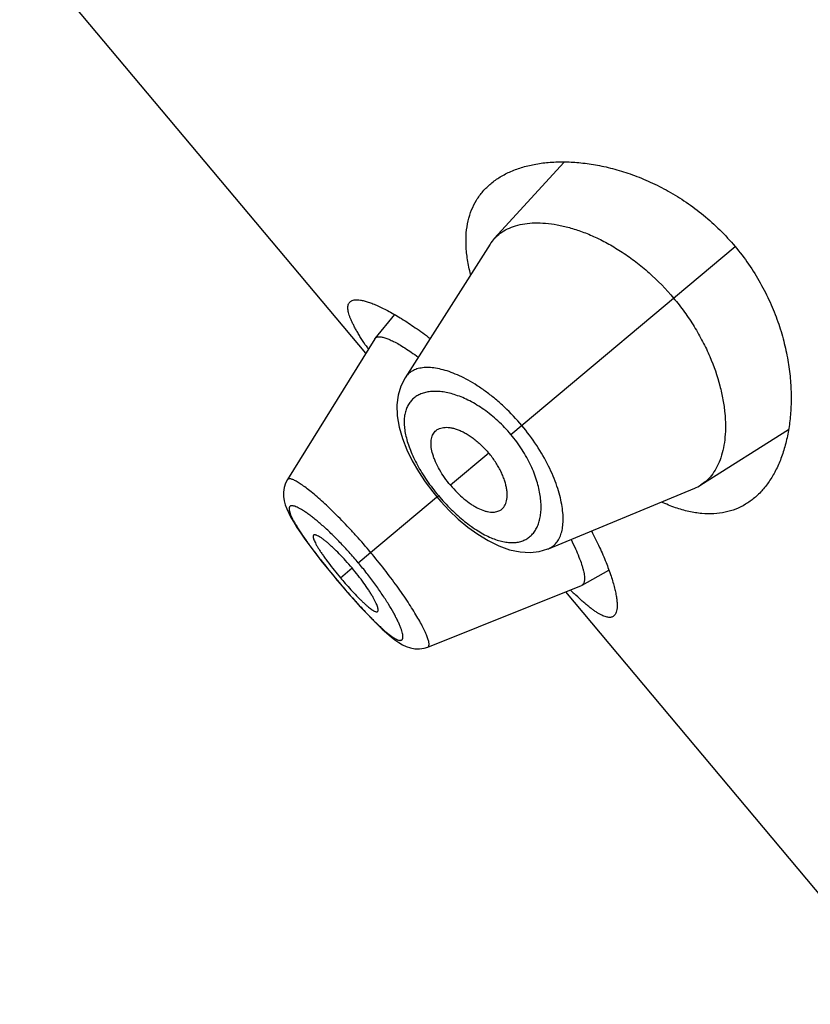
# Model space of a CAD drawing. Units: inches. Extents: x 5.1 to 16.3, y 4.4 to 13.6.
# Drawn here: x 10.3 to 10.6, y 10.4 to 10.7 of the extents above; entities that cross this region are included whole.
import ezdxf

# ---------------------------------------------------------------- set-up
doc = ezdxf.new("R2010")
doc.units = ezdxf.units.IN
doc.header["$LTSCALE"] = 1.21
doc.header["$MEASUREMENT"] = 0
doc.layers.get('0').update_dxf_attribs({"linetype": 'CONTINUOUS'})

msp = doc.modelspace()

# ---------------------------------------------------------------- linework, layer by layer
at = {"color": 7, "linetype": 'CONTINUOUS'}
for p, q in [((10.4356046858, 10.609533409), (10.3174797019, 10.7503092829)), ((10.5033935649, 10.6747964869), (10.4795121069, 10.6486808134)), ((10.4780442085, 10.6467645057), (10.4490660768, 10.6011968503)), ((10.4454172928, 10.6227896882), (10.4387780591, 10.614627254)), ((10.4386824004, 10.6144928375), (10.408854828, 10.5664288154)), ((10.4386823995, 10.614492836), (10.4387780586, 10.6146272532)), ((10.5500651, 10.5645983581), (10.5799319122, 10.5835829261)), ((10.4088555918, 10.5664298885), (10.408246497, 10.5652615692)), ((10.4584772292, 10.5622900735), (10.4598814707, 10.5605671208)), ((10.4598814707, 10.5605671208), (10.4612356057, 10.5589962967)), ((10.4980171038, 10.5428614818), (10.5479236744, 10.5634858627)), ((10.4247205913, 10.5334514026), (10.4258922704, 10.5320467651)), ((10.5094560143, 10.5303969373), (10.5186469836, 10.5355186002)), ((10.4258922704, 10.5320467651), (10.4269765866, 10.5307615238)), ((10.4567981838, 10.5093021514), (10.5093069616, 10.5303260381)), ((10.5094560148, 10.5303969375), (10.5093069628, 10.5303260386)), ((10.6220130926, 10.3873805205), (10.5038881087, 10.5281563944))]:
    msp.add_line(p, q, dxfattribs=at)
at = {"color": 9, "linetype": 'CONTINUOUS'}
for p, q in [((10.4851874369, 10.5818013175), (10.5616970066, 10.6460004692)), ((10.4776421376, 10.5754700596), (10.4645503516, 10.5644847469)), ((10.4330660786, 10.538066305), (10.4604046403, 10.5610060821)), ((10.4269648978, 10.5329468065), (10.4309471237, 10.5362882908)), ((10.4259228278, 10.5320724059), (10.4258922704, 10.5320467651))]:
    msp.add_line(p, q, dxfattribs=at)
at = {"color": 7, "linetype": 'CONTINUOUS'}
for points in [[(10.4490675881, 10.6012003133), (10.447586867, 10.5982759245), (10.4466942174, 10.5952470438), (10.4462826846, 10.5918913747), (10.4463919684, 10.5882203759), (10.4470354531, 10.5843518139), (10.448152166, 10.5804596391), (10.449657859, 10.5766263152), (10.45149277, 10.5728680507), (10.4536049078, 10.5692079152), (10.4559462664, 10.5656741167), (10.4584772292, 10.5622900735)], [(10.408246497, 10.5652615692), (10.4077474381, 10.563737335), (10.4075202289, 10.5621724915), (10.407543166, 10.5606412233), (10.4077682873, 10.5591853405), (10.4081504361, 10.5577911413), (10.4086673434, 10.5564105158), (10.4093152474, 10.5549925908), (10.4101020828, 10.5534915988), (10.4110392011, 10.5518745862), (10.4121411386, 10.5501138664), (10.4134191165, 10.5481930962), (10.4148802753, 10.546103748)], [(10.4612356057, 10.5589962967), (10.464137929, 10.5558952753), (10.4672196427, 10.5529583939), (10.4704630877, 10.550229077), (10.473849723, 10.5477586231), (10.4773670959, 10.5456000809), (10.4810088362, 10.5438145348), (10.4847092838, 10.5424980905), (10.4883143867, 10.5417415369), (10.4917097586, 10.5415561299), (10.4948648149, 10.5419080298), (10.4977451416, 10.5427519072), (10.498017967, 10.542861835)], [(10.4148802753, 10.546103748), (10.4165233994, 10.5438484162), (10.4183413468, 10.5414377426), (10.42032827, 10.5388816553), (10.4224654208, 10.5362052878), (10.4247205913, 10.5334514026)], [(10.4269765866, 10.5307615238), (10.4293078897, 10.528047162), (10.4315841455, 10.5254621986), (10.4337669107, 10.5230479404), (10.4358348793, 10.5208272176)], [(10.4358348793, 10.5208272176), (10.4377800351, 10.5188064256), (10.43959343, 10.5169931878), (10.4412721619, 10.515389842), (10.4428216473, 10.513990473), (10.4442579177, 10.5127797942), (10.4456062932, 10.5117387451), (10.4468948948, 10.5108524493), (10.4481663722, 10.5101044014), (10.4494758694, 10.5094862958), (10.450872902, 10.5090126899), (10.4523785505, 10.5087254601), (10.4539608063, 10.5086788041), (10.4555532001, 10.5089091126), (10.4567965633, 10.5093029893)]]:
    msp.add_lwpolyline(points, dxfattribs=at)
for centre, radius, start, end in [((10.4897038031, 10.6393535769), 0.013815499, 137.5358740329, 147.5596440748), ((10.5437173233, 10.6847546517), 0.1301573718, 213.7379371337, 214.528829452), ((10.5426714533, 10.5762130306), 0.0137683198, 292.4248581567, 302.4799393637), ((10.5294308416, 10.618929572), 0.1337621232, 220.0011910916, 221.0839821172), ((10.5939904381, 10.6187299809), 0.1262083825, 225.4587330534, 226.2740151744)]:
    msp.add_arc(centre, radius, start, end, dxfattribs=at)
at = {"color": 9, "linetype": 'CONTINUOUS'}
msp.add_arc((10.5268152162, 10.6071470797), 0.1253504849, 224.5352403265, 224.8876750984, dxfattribs=at)
at = {"color": 7, "linetype": 'CONTINUOUS'}
for points, knots in [([(10.4783076552, 10.6674070032), (10.4793189874, 10.6682556178), (10.4815264179, 10.669823042), (10.4852239802, 10.6717117927), (10.4893281086, 10.6731752167), (10.4938068228, 10.6742078651), (10.4986303203, 10.674801313), (10.5037680363, 10.6749419871), (10.5091878797, 10.6746112684), (10.5148545706, 10.6737853341), (10.5207276743, 10.6724353844), (10.5267588603, 10.6705285286), (10.5328884698, 10.6680300189), (10.5390416992, 10.6649075385), (10.5451255048, 10.6611384386), (10.5510282815, 10.6567192857), (10.5566244541, 10.6516777258), (10.5600609201, 10.6479502812), (10.5616970066, 10.6460004692)], [0, 0, 0, 0, 0.0422697219, 0.0862835374, 0.1325483601, 0.1814230658, 0.2331515144, 0.2878943128, 0.3457537472, 0.4067917088, 0.4710386266, 0.5384913494, 0.6090992452, 0.6827366324, 0.7591591222, 0.8379554085, 0.9185057466, 1, 1, 1, 1]), ([(10.4714343246, 10.6364288346), (10.4710035961, 10.6380928936), (10.4703107487, 10.641335521), (10.4697988522, 10.646102435), (10.469856382, 10.6505567682), (10.4704783596, 10.6546777283), (10.4716531435, 10.6584473536), (10.4733620486, 10.6618494491), (10.4755776521, 10.6648698535), (10.477356615, 10.6666089799), (10.4783076552, 10.6674070032)], [0, 0, 0, 0, 0.153577803, 0.2957293379, 0.4275011181, 0.5504962776, 0.6667962131, 0.7788130121, 0.8890764136, 1, 1, 1, 1]), ([(10.4795121069, 10.6486808134), (10.4801302781, 10.6493558726), (10.4815274646, 10.6506031967), (10.4839918965, 10.6520711981), (10.4868094529, 10.6531463119), (10.4899523876, 10.6538252512), (10.4933949199, 10.6541046643), (10.4971098847, 10.6539764984), (10.5010692386, 10.6534316439), (10.5052437184, 10.6524578708), (10.5096000726, 10.6510422951), (10.5140981508, 10.649171395), (10.5186896418, 10.6468349446), (10.5233175173, 10.6440285773), (10.5279157859, 10.6407569924), (10.5339620144, 10.635755943), (10.5381293972, 10.6314591404), (10.540706759, 10.6283875602)], [0, 0, 0, 0, 0.0388375252, 0.0788668597, 0.1210736585, 0.1662266545, 0.2148484778, 0.2672512848, 0.3236382361, 0.3841617339, 0.4488925498, 0.517772458, 0.590655191, 0.6672735846, 0.7472111991, 0.8298708486, 1, 1, 1, 1]), ([(10.5616970066, 10.6460004692), (10.5633330947, 10.6440506554), (10.5664071791, 10.6400191278), (10.570400384, 10.6336325074), (10.5737273947, 10.6270520248), (10.5763827893, 10.6204061473), (10.5783893327, 10.6138041891), (10.5797854871, 10.6073338433), (10.5806160674, 10.6010631649), (10.5809256539, 10.5950448717), (10.580755028, 10.5893208502), (10.5801395759, 10.5839259202), (10.5791088839, 10.5788906875), (10.5776868606, 10.5742435217), (10.5758921796, 10.5700121685), (10.5737383143, 10.5662245139), (10.5712361836, 10.5629111052), (10.5693092563, 10.561009391), (10.5682979182, 10.5601607837)], [0, 0, 0, 0, 0.0814943313, 0.1620448046, 0.2408411572, 0.3172635873, 0.3909009771, 0.4615088189, 0.5289614941, 0.5932084328, 0.6542463798, 0.7121057575, 0.7668485476, 0.8185770013, 0.8674516806, 0.9137164757, 0.9577302856, 1, 1, 1, 1]), ([(10.4303266157, 10.6271461001), (10.4304161947, 10.6272212642), (10.4306130225, 10.6273598582), (10.4310723594, 10.627586372), (10.4317696842, 10.6277609923), (10.4327338095, 10.6278038852), (10.4338532693, 10.6276930252), (10.4351258929, 10.6274290805), (10.4365484882, 10.6270123763), (10.4381161269, 10.6264430295), (10.4398229768, 10.6257214466), (10.4416625432, 10.6248483283), (10.4443849614, 10.6234297921), (10.4480614807, 10.6212728817), (10.4527290542, 10.6181938762), (10.4559140335, 10.6158745937), (10.4575615018, 10.6146230414)], [0, 0, 0, 0, 0.0113451973, 0.0232348438, 0.0495252046, 0.080335896, 0.1164800471, 0.1583869924, 0.2062648712, 0.2601797362, 0.3201143427, 0.3859890989, 0.4576856347, 0.6178946247, 0.7992696892, 1, 1, 1, 1]), ([(10.540706759, 10.6283875602), (10.5420039538, 10.6268416237), (10.5444725986, 10.6236676381), (10.5477936206, 10.6187037048), (10.5506771632, 10.6136243778), (10.5538363851, 10.606973564), (10.5561691669, 10.6003059792), (10.5576215635, 10.5937876221), (10.558257365, 10.5892497481), (10.5584877016, 10.5849695432), (10.558333632, 10.5809781344), (10.5578127899, 10.5773028189), (10.5569385254, 10.573968599), (10.5557239217, 10.5709984132), (10.5541769707, 10.568415635), (10.5523054004, 10.56624707), (10.5508362497, 10.5650892941), (10.5500651, 10.5645983581)], [0, 0, 0, 0, 0.0856255374, 0.1704298133, 0.2532017726, 0.3331983105, 0.4826562071, 0.5515795024, 0.616314208, 0.676846105, 0.7332130444, 0.7855289977, 0.8340378817, 0.8790952899, 0.9212354987, 0.961212818, 1, 1, 1, 1]), ([(10.435480202, 10.6124658766), (10.4348586206, 10.6133972252), (10.4339718213, 10.6147671404), (10.4328804774, 10.6165734712), (10.4321669535, 10.6178199488), (10.4315353198, 10.6189978778), (10.4309870685, 10.6201059006), (10.4305235113, 10.6211428257), (10.4301458441, 10.6221076641), (10.4298548027, 10.6229995063), (10.4296511737, 10.6238178), (10.4295355351, 10.6245622253), (10.4295084352, 10.6252328335), (10.4295712371, 10.6258298364), (10.4297259407, 10.6263529552), (10.4299747456, 10.6267994976), (10.4302022063, 10.6270417104), (10.4303266157, 10.6271461001)], [0, 0, 0, 0, 0.2050857062, 0.2988097309, 0.3865135645, 0.468117739, 0.5435806878, 0.6128934013, 0.676089734, 0.7332693624, 0.7846031569, 0.8303746187, 0.8710220842, 0.9071968146, 0.9398456805, 0.9702544944, 1, 1, 1, 1]), ([(10.4387780583, 10.6146272528), (10.4388401975, 10.6147036478), (10.4389858634, 10.6148446025), (10.4392556661, 10.6150034547), (10.4395741156, 10.6151109479), (10.4398045074, 10.6151471371), (10.4399260191, 10.6151583511)], [0, 0, 0, 0, 0.2276150556, 0.4633034545, 0.7179462372, 1, 1, 1, 1]), ([(10.4399260191, 10.6151583511), (10.4400774825, 10.6151723292), (10.4404029997, 10.6151764434), (10.4409193816, 10.6151227881), (10.4414920501, 10.6150099606), (10.4423746896, 10.6147678655), (10.4436132236, 10.6143024233), (10.4452414051, 10.6135353696), (10.4470666883, 10.6125365773), (10.449073111, 10.6113134177), (10.4512420309, 10.6098737493), (10.4527227977, 10.6088187626), (10.453487274, 10.6082576311)], [0, 0, 0, 0, 0.0296132119, 0.0631520556, 0.1009209783, 0.1431165887, 0.241215928, 0.3580188576, 0.4932876508, 0.6460964508, 0.8153765011, 1, 1, 1, 1]), ([(10.4590517507, 10.5826164097), (10.4592325552, 10.582839349), (10.45964405, 10.5832509313), (10.4603887684, 10.5837294537), (10.4612461723, 10.5840618677), (10.4622039767, 10.5842503156), (10.4632534616, 10.5842950203), (10.4643861347, 10.5841951998), (10.4655933575, 10.5839494885), (10.4668651786, 10.5835556168), (10.4681897335, 10.5830127203), (10.4695539198, 10.5823232494), (10.4709431244, 10.5814914301), (10.4723410857, 10.580522511), (10.4737287162, 10.579422821), (10.4755577669, 10.5777872261), (10.4768378136, 10.5764286156), (10.4776421376, 10.5754700596)], [0, 0, 0, 0, 0.0391799907, 0.0787410575, 0.1199842182, 0.1639482115, 0.2114031677, 0.262894485, 0.3187770348, 0.379251626, 0.4443616188, 0.5139440399, 0.5876945451, 0.6652029084, 0.7459500021, 0.8292012084, 1, 1, 1, 1]), ([(10.4645503516, 10.5644847469), (10.463839344, 10.5653320927), (10.462512278, 10.567061068), (10.4607973726, 10.5697415897), (10.4596388349, 10.5720073869), (10.4589170978, 10.5737786122), (10.4583713073, 10.5753997939), (10.4580135982, 10.5769693081), (10.4578871801, 10.5784580886), (10.4579046967, 10.5794599034), (10.4580291276, 10.5803826731), (10.4582590851, 10.5812216854), (10.4585927318, 10.5819716071), (10.4588885635, 10.5824151933), (10.4590517507, 10.5826164097)], [0, 0, 0, 0, 0.1649497056, 0.3245467946, 0.4739538594, 0.5436733466, 0.6095824622, 0.728972888, 0.7824846225, 0.8320789952, 0.8780902302, 0.9209816801, 0.9613664484, 1, 1, 1, 1]), ([(10.4814517317, 10.5559211518), (10.4817026804, 10.5560604965), (10.4821794652, 10.5563942693), (10.4827800367, 10.5570445792), (10.4832562872, 10.5578312341), (10.4836081932, 10.5587417636), (10.4838344599, 10.5597675417), (10.4839328425, 10.5609003406), (10.4839004962, 10.5621318902), (10.4837334577, 10.5634527847), (10.4834288155, 10.5648514896), (10.4829867077, 10.5663146761), (10.4824087585, 10.5678272195), (10.4816973129, 10.5693721936), (10.4808552891, 10.5709297021), (10.4795621539, 10.5730149836), (10.4784464615, 10.5745115037), (10.4776421376, 10.5754700596)], [0, 0, 0, 0, 0.0391799907, 0.0787410575, 0.1199842182, 0.1639482115, 0.2114031677, 0.262894485, 0.3187770348, 0.379251626, 0.4443616188, 0.5139440399, 0.5876945451, 0.6652029084, 0.7459500021, 0.8292012084, 1, 1, 1, 1]), ([(10.4645503516, 10.5644847469), (10.4652613592, 10.563637401), (10.4667336248, 10.5620302627), (10.4690756332, 10.5598759429), (10.47110583, 10.5583415544), (10.472724818, 10.5573232121), (10.4742265948, 10.5565041981), (10.475710149, 10.5558793802), (10.4771543592, 10.5554963586), (10.478143996, 10.5553396457), (10.479074354, 10.555301949), (10.4799405515, 10.55538272), (10.4807370174, 10.5555810753), (10.4812252351, 10.5557953847), (10.4814517317, 10.5559211518)], [0, 0, 0, 0, 0.1649497056, 0.3245467946, 0.4739538594, 0.5436733466, 0.6095824622, 0.728972888, 0.7824846225, 0.8320789952, 0.8780902302, 0.9209816801, 0.9613664484, 1, 1, 1, 1]), ([(10.5682979182, 10.5601607837), (10.5673468589, 10.559362756), (10.5653252093, 10.557912797), (10.5619659, 10.5562553287), (10.5583186776, 10.5551631583), (10.5544022518, 10.5546608333), (10.5502358166, 10.5547639438), (10.5458390831, 10.5554808347), (10.5412333938, 10.5568127974), (10.5381602863, 10.5580582553), (10.5365962756, 10.5587714327)], [0, 0, 0, 0, 0.1109231136, 0.2211860989, 0.333202602, 0.4495023449, 0.572497494, 0.7042695513, 0.8464215787, 1, 1, 1, 1]), ([(10.4178311053, 10.5474723817), (10.4177983515, 10.5474449628), (10.4177394469, 10.5473752937), (10.4176847099, 10.5472412204), (10.4176597156, 10.547078786), (10.4176624093, 10.5468884365), (10.4176918808, 10.5466702372), (10.4177714574, 10.5463211778), (10.4179438787, 10.5458185497), (10.4182402594, 10.5451441786), (10.4186368135, 10.5443706635), (10.4191317877, 10.5435028671), (10.4197227142, 10.5425466474), (10.4204045992, 10.5415101447), (10.4211692588, 10.5404037405), (10.4220067989, 10.5392388917), (10.4232303761, 10.5375937881), (10.424875404, 10.5354789748), (10.4262523145, 10.5337960302), (10.4269648978, 10.5329468065)], [0, 0, 0, 0, 0.0073245879, 0.0153158099, 0.0245371785, 0.0353240217, 0.0478554505, 0.0622261829, 0.0966537228, 0.1387578139, 0.1884650661, 0.245632705, 0.3100256553, 0.381182308, 0.458355701, 0.5406298086, 0.6271826267, 0.8099069709, 1, 1, 1, 1]), ([(10.4309471237, 10.5362882908), (10.4302348077, 10.537137196), (10.4288061661, 10.5387760769), (10.4266445292, 10.5410803114), (10.4248633922, 10.5428385132), (10.4234988788, 10.5440931861), (10.4225584363, 10.5449118755), (10.4216805323, 10.5456278773), (10.4208739284, 10.5462361022), (10.4201456245, 10.5467340142), (10.4195016692, 10.5471197858), (10.4190143373, 10.5473598738), (10.4186699847, 10.5474878442), (10.418451541, 10.5475483787), (10.4182577782, 10.5475790204), (10.4180887318, 10.5475789712), (10.417944472, 10.5475464553), (10.4178641707, 10.5475000614), (10.4178311053, 10.5474723817)], [0, 0, 0, 0, 0.1889283819, 0.3705623198, 0.5385397071, 0.6154704575, 0.6865597859, 0.7510840511, 0.8085689768, 0.8587429041, 0.9014182916, 0.9364722215, 0.9511581293, 0.9639926231, 0.9750566789, 0.9845082088, 0.9926483042, 1, 1, 1, 1]), ([(10.5127135375, 10.5488952494), (10.5136599794, 10.5470554985), (10.5153909269, 10.5435162119), (10.5176125915, 10.5383849559), (10.5190982772, 10.5343898071), (10.5200224975, 10.5314624629), (10.5205629007, 10.5294992524), (10.5209771169, 10.5276930585), (10.5212655859, 10.5260503983), (10.5214289201, 10.5245770808), (10.52146786, 10.5232779766), (10.521382641, 10.5221562863), (10.5211729786, 10.5212142672), (10.5208799218, 10.5205578682), (10.5205770905, 10.5201448485), (10.5204064253, 10.5199750799), (10.5203168492, 10.5198999152)], [0, 0, 0, 0, 0.2007308998, 0.3821055757, 0.5423141262, 0.6140108945, 0.6798857848, 0.7398202962, 0.7937349349, 0.8416125771, 0.8835195422, 0.9196638922, 0.9504747054, 0.976765132, 0.9886548038, 1, 1, 1, 1]), ([(10.5057380874, 10.5459889285), (10.5062500151, 10.5449533766), (10.5071854451, 10.5429761981), (10.5083869365, 10.5401332557), (10.5091829549, 10.537944353), (10.5096662156, 10.5363585151), (10.509939524, 10.5353091331), (10.5101391007, 10.5343525951), (10.5102653317, 10.5334907207), (10.5103186763, 10.5327249451), (10.5102994367, 10.5320563157), (10.5102074174, 10.5314853416), (10.510040678, 10.5310120987), (10.5097946753, 10.5306388683), (10.5095730631, 10.5304621644), (10.5094560124, 10.5303969365)], [0, 0, 0, 0, 0.2074540765, 0.3926869651, 0.554110862, 0.6254509487, 0.6903454396, 0.7487870568, 0.8008463038, 0.8466606207, 0.8864762577, 0.9207216729, 0.9501326522, 0.9759357614, 1, 1, 1, 1]), ([(10.4396837305, 10.5214294371), (10.4397167314, 10.5214571936), (10.4397763647, 10.5215282187), (10.4398334371, 10.5216646407), (10.4398628401, 10.5218311103), (10.4398663105, 10.5220272503), (10.439844628, 10.522252887), (10.4397783979, 10.5226142299), (10.4396265817, 10.523135849), (10.4393584925, 10.5238370098), (10.4389946135, 10.5246407105), (10.4385356943, 10.5255406775), (10.4379830166, 10.5265295766), (10.437340071, 10.5275978956), (10.4363414047, 10.5291595506), (10.4349192051, 10.5312189366), (10.4330253414, 10.5337478596), (10.4316594398, 10.5354393855), (10.4309471237, 10.5362882908)], [0, 0, 0, 0, 0.0073516958, 0.0154917912, 0.0249433211, 0.0360073769, 0.0488418707, 0.0635277785, 0.0985817084, 0.1412570959, 0.1914310232, 0.2489159489, 0.3134402141, 0.3845295425, 0.4614602929, 0.6294376802, 0.8110716181, 1, 1, 1, 1]), ([(10.4286080235, 10.5310258465), (10.4292519614, 10.530287273), (10.4305187244, 10.5288661153), (10.4321144384, 10.527159995), (10.4333478102, 10.5258994606), (10.4342150348, 10.5250429128), (10.4350379262, 10.5242627581), (10.4358098586, 10.5235667301), (10.4365251357, 10.5229599041), (10.437179685, 10.5224454034), (10.4377699386, 10.5220251503), (10.4382931168, 10.5217005229), (10.4387461045, 10.5214733463), (10.4390846711, 10.521357725), (10.4393169987, 10.5213254592), (10.4394603402, 10.5213297805), (10.4395845008, 10.5213623618), (10.4396541935, 10.521404594), (10.4396837305, 10.5214294371)], [0, 0, 0, 0, 0.1964004832, 0.3815480641, 0.468166652, 0.5498665028, 0.625847129, 0.6954263027, 0.758170753, 0.8138230983, 0.8622478904, 0.9033413383, 0.9370921997, 0.9637029934, 0.9745408289, 0.983950465, 0.9922640835, 1, 1, 1, 1]), ([(10.5203168492, 10.5198999152), (10.5201924385, 10.5197955202), (10.5199143976, 10.5196135712), (10.5194314159, 10.519446088), (10.5188893571, 10.5193845796), (10.5182904906, 10.519426412), (10.5176347449, 10.5195695711), (10.5169216767, 10.5198127482), (10.5161511391, 10.5201554074), (10.5153233487, 10.5205969299), (10.5144387099, 10.5211364444), (10.5134979886, 10.521773068), (10.5125019509, 10.5225054519), (10.5114515427, 10.5233320972), (10.5103478447, 10.5242512988), (10.5087583866, 10.5256398249), (10.5075632152, 10.5267511072), (10.5067539142, 10.527525021)], [0, 0, 0, 0, 0.0297446723, 0.0601528351, 0.0928012664, 0.1289757482, 0.1696231562, 0.2153946247, 0.2667282522, 0.3239076727, 0.3871039303, 0.456416815, 0.5318801886, 0.613484992, 0.7011896191, 0.7949142856, 1, 1, 1, 1])]:
    msp.add_open_spline(points, degree=3, knots=knots, dxfattribs=at)
at = {"color": 9, "linetype": 'CONTINUOUS'}
for points, knots in [([(10.4888889197, 10.5849072304), (10.4870640065, 10.5870818489), (10.4841653145, 10.5901606272), (10.4800217066, 10.5938477687), (10.4768985398, 10.5963077924), (10.4737768764, 10.5984669743), (10.4707006839, 10.6003128014), (10.4677082264, 10.6018368539), (10.4648340785, 10.6030374617), (10.4621074464, 10.6039149373), (10.4595537094, 10.6044717485), (10.4571952308, 10.6047139737), (10.455050468, 10.6046435022), (10.4531367462, 10.6042594986), (10.4514722857, 10.6035594177), (10.4500822917, 10.6025423039), (10.4493663117, 10.6016685142), (10.4490674955, 10.601199083)], [0, 0, 0, 0, 0.1792952554, 0.2662673211, 0.3501634736, 0.4302178208, 0.5058315281, 0.5765686166, 0.6421282356, 0.7023489762, 0.7572279723, 0.8069094304, 0.8517151484, 0.8922590732, 0.9295133983, 0.9648551945, 1, 1, 1, 1]), ([(10.4851874369, 10.5818013175), (10.4838097771, 10.5834430431), (10.4809060844, 10.5864905414), (10.4761658856, 10.5903386707), (10.4720396779, 10.5928677999), (10.4687850794, 10.5944006293), (10.4664718908, 10.5952831142), (10.464242467, 10.5959320711), (10.4621133266, 10.5963526484), (10.4600987112, 10.5965515922), (10.458210757, 10.5965343102), (10.4564606156, 10.5963052162), (10.4548591462, 10.5958673572), (10.453417172, 10.5952243058), (10.4521460251, 10.5943796027), (10.451057626, 10.5933377336), (10.450164098, 10.5921044153), (10.4494758442, 10.5906871988), (10.4490011219, 10.5890946424), (10.4487439942, 10.5873359784), (10.4487084535, 10.5854197187), (10.4488988692, 10.5833548971), (10.4493198431, 10.5811528966), (10.4499715016, 10.5788279657), (10.4508511109, 10.5763974357), (10.4519539111, 10.5738822048), (10.4532720777, 10.5713067669), (10.454792637, 10.568698476), (10.4564992474, 10.5660876828), (10.4583716112, 10.5635072493), (10.4597116587, 10.5618319811), (10.4604046403, 10.5610060821)], [0, 0, 0, 0, 0.0850222336, 0.1664479315, 0.241595479, 0.2763377556, 0.30905141, 0.3397107987, 0.3683434145, 0.3950273506, 0.4198837034, 0.4430826253, 0.4648575764, 0.4855191023, 0.5054516642, 0.5251049604, 0.544971283, 0.5655505773, 0.5873092732, 0.6106385759, 0.6358466674, 0.6631664569, 0.6927539103, 0.724663605, 0.7588548565, 0.79521311, 0.8335438575, 0.8735677396, 0.9149309193, 0.9572299642, 1, 1, 1, 1]), ([(10.4980179583, 10.5428618371), (10.4985321811, 10.5430744164), (10.4995171979, 10.5436272355), (10.500759544, 10.5448203466), (10.5017375002, 10.546338398), (10.5024495432, 10.548155838), (10.5028923652, 10.5502554041), (10.5030628503, 10.5526198181), (10.5029572236, 10.5552314093), (10.5025664631, 10.5580691946), (10.5018832584, 10.5611083225), (10.5009020545, 10.5643199843), (10.4996186944, 10.5676701311), (10.4974593504, 10.5723699656), (10.4940364507, 10.5782780608), (10.4907136217, 10.5827324103), (10.4888889201, 10.5849072307)], [0, 0, 0, 0, 0.0351451091, 0.0704801372, 0.1077492185, 0.1483085041, 0.1931025019, 0.2427745543, 0.2976627491, 0.3578967835, 0.4234623298, 0.4942037256, 0.5698243524, 0.6498851745, 0.8206899178, 1, 1, 1, 1]), ([(10.4604046403, 10.5610060821), (10.4617826689, 10.5593639061), (10.4639451107, 10.557014923), (10.4670056422, 10.5541436527), (10.4693102536, 10.5521930956), (10.4716175268, 10.5504477769), (10.4739030588, 10.5489255043), (10.4761439915, 10.5476378843), (10.4783205386, 10.5465923916), (10.4804161866, 10.5457944275), (10.4824168324, 10.5452469327), (10.4843102866, 10.5449487217), (10.4860866503, 10.5448976497), (10.4877368017, 10.5450902204), (10.489251844, 10.5455215602), (10.4906217938, 10.5461870268), (10.4918368078, 10.5470780823), (10.492889199, 10.548183445), (10.4937727948, 10.549491834), (10.4944823847, 10.5509926066), (10.4950126912, 10.5526759006), (10.4953579028, 10.5545320011), (10.4955115437, 10.5565506707), (10.4954664993, 10.5587206803), (10.4952143391, 10.5610290273), (10.4947470699, 10.5634603586), (10.4938027552, 10.5669316741), (10.4920285545, 10.571434372), (10.4890618649, 10.5767706803), (10.4865649837, 10.5801595122), (10.4851874369, 10.5818013175)], [0, 0, 0, 0, 0.0850476391, 0.1264116451, 0.1664375553, 0.2047688958, 0.241122921, 0.275308663, 0.3072200384, 0.3368184785, 0.3641508655, 0.3893621622, 0.4126838105, 0.434435476, 0.455015395, 0.4748828301, 0.4945367031, 0.5144700489, 0.5351321614, 0.5569059571, 0.5801013012, 0.6049555671, 0.631641912, 0.6602794068, 0.6909417082, 0.7236555513, 0.7583981951, 0.8335477545, 0.9149759132, 1, 1, 1, 1]), ([(10.437285499, 10.5416068191), (10.4356795487, 10.5435206878), (10.4332405883, 10.5463256514), (10.4299265993, 10.5499299321), (10.4274905985, 10.5524824716), (10.4251084236, 10.5548822214), (10.4228048484, 10.5571063335), (10.420607623, 10.5591378109), (10.4185409836, 10.5609580583), (10.4166265542, 10.5625492388), (10.414884417, 10.5638969062), (10.413539118, 10.5648484571), (10.412561856, 10.5654745455), (10.4119173452, 10.5658553844), (10.4113289286, 10.5661685746), (10.4107975339, 10.5664137285), (10.4103241615, 10.5665912546), (10.4099094017, 10.5667018277), (10.4095530333, 10.5667454019), (10.4092531051, 10.5667200684), (10.4090098535, 10.5666172768), (10.4088964554, 10.5664954163), (10.4088549852, 10.5664288015)], [0, 0, 0, 0, 0.1944197561, 0.289167723, 0.3810016434, 0.4689742578, 0.5522792628, 0.6301595819, 0.7018199363, 0.7665631181, 0.8238420022, 0.8731817628, 0.8947286058, 0.9141433602, 0.9314224326, 0.9465786261, 0.9596526662, 0.970719373, 0.979908014, 0.9874687591, 0.9938937459, 1, 1, 1, 1]), ([(10.4330660786, 10.538066305), (10.4320531983, 10.5392734124), (10.4305122153, 10.5410494112), (10.4284114417, 10.5433438116), (10.4263546953, 10.5455146714), (10.4238401216, 10.5480305999), (10.421334146, 10.5503516089), (10.4194158431, 10.552013764), (10.4180790845, 10.5531166535), (10.416813746, 10.5541038259), (10.4156283202, 10.5549714611), (10.4145301456, 10.5557163574), (10.4135263955, 10.5563354764), (10.4126235855, 10.5568258623), (10.4118259253, 10.557185573), (10.4111376933, 10.557416211), (10.4106274141, 10.5575081723), (10.4102802681, 10.5575048016), (10.410064319, 10.5574686314), (10.4098775584, 10.5573977187), (10.409721603, 10.557290685), (10.4095989934, 10.557147762), (10.4095105993, 10.5569712443), (10.4094555838, 10.5567628674), (10.4094329096, 10.5565231809), (10.4094419215, 10.5562521855), (10.4094993485, 10.5558247409), (10.4096600662, 10.5552110307), (10.4099653844, 10.5543899002), (10.4103927812, 10.5534502632), (10.4109384203, 10.5523969069), (10.4115986917, 10.5512355787), (10.4123695565, 10.5499721609), (10.4132468877, 10.5486125628), (10.4142256784, 10.5471636804), (10.4149196423, 10.5461744432), (10.4152819433, 10.5456659143)], [0, 0, 0, 0, 0.1069166221, 0.1594978972, 0.2110665719, 0.3098122141, 0.4007922171, 0.4427529058, 0.4820197694, 0.5183641299, 0.5516289852, 0.5816757255, 0.6083776131, 0.6316154424, 0.6513426877, 0.667665986, 0.680784086, 0.6862687756, 0.6911483797, 0.6955651632, 0.6997168259, 0.7038466786, 0.7082033885, 0.7129979909, 0.7183880157, 0.7244830062, 0.7313568278, 0.7476134553, 0.7673894404, 0.7907459876, 0.8176073468, 0.8478560024, 0.8813694767, 0.9180150109, 0.9576347098, 1, 1, 1, 1]), ([(10.4152819433, 10.5456659143), (10.4160437299, 10.5445966642), (10.4176625284, 10.5423948136), (10.4211738467, 10.5378341334), (10.423979662, 10.5343881764), (10.4259228278, 10.5320724059)], [0, 0, 0, 0, 0.2281045582, 0.4747624652, 1, 1, 1, 1]), ([(10.4567981693, 10.5093022913), (10.4568710974, 10.5093316062), (10.4570110536, 10.5094219035), (10.4571551735, 10.5096433676), (10.4572322489, 10.509934425), (10.4572505729, 10.5102932554), (10.4572122331, 10.5107215925), (10.4571173694, 10.511219692), (10.4569655492, 10.5117871435), (10.456669353, 10.5126868226), (10.4561467557, 10.5139727145), (10.455334394, 10.5156905783), (10.4543106007, 10.5176410113), (10.4530799652, 10.5198018978), (10.4516493949, 10.5221513135), (10.4500306368, 10.5246655395), (10.4482389833, 10.5273181909), (10.445587638, 10.5310736175), (10.4419693409, 10.5358904172), (10.4388902798, 10.5396942789), (10.437285499, 10.5416068191)], [0, 0, 0, 0, 0.0061169986, 0.0125437921, 0.0201023353, 0.0292952504, 0.0403816404, 0.0534955871, 0.0687112585, 0.0860656977, 0.1271806076, 0.1766271309, 0.2339111689, 0.2985699663, 0.3701269181, 0.4479568165, 0.5312666997, 0.6192275567, 0.805700391, 1, 1, 1, 1]), ([(10.4380054429, 10.5186848378), (10.4384299749, 10.5182586942), (10.4392566794, 10.5174411901), (10.4404728086, 10.5162821626), (10.4416181563, 10.5152382691), (10.4426866611, 10.5143156731), (10.4436731155, 10.5135197157), (10.444572757, 10.512855274), (10.4453812226, 10.5123260883), (10.4460961114, 10.5119342699), (10.4467152663, 10.5116800252), (10.4471793596, 10.5115762328), (10.4474964855, 10.5115766583), (10.4476957009, 10.5116135677), (10.447869591, 10.5116881943), (10.4480159993, 10.5118013276), (10.448133004, 10.5119516055), (10.4482208307, 10.5121367898), (10.4482804898, 10.5123557908), (10.4483127304, 10.5126082574), (10.44831799, 10.5128940264), (10.4482874176, 10.5133429007), (10.4481735246, 10.5139872711), (10.4479370455, 10.5148512623), (10.4475926946, 10.5158378946), (10.4471431863, 10.5169412769), (10.4465905298, 10.5181542014), (10.4459365282, 10.5194694413), (10.4448926141, 10.5214215352), (10.4433427454, 10.5240539651), (10.4411899177, 10.527378866), (10.4387246083, 10.5308873495), (10.4360026686, 10.5344879595), (10.434066224, 10.5368743787), (10.4330660786, 10.538066305)], [0, 0, 0, 0, 0.0415387946, 0.0802840236, 0.1160053724, 0.1485442186, 0.177756368, 0.2035168239, 0.2257457917, 0.2444399081, 0.2597210246, 0.2718692837, 0.2769536081, 0.2815272182, 0.2857664943, 0.2898970331, 0.2941660964, 0.2987963353, 0.3039597306, 0.3097772918, 0.3163290425, 0.3236668586, 0.3408170359, 0.3614017659, 0.3854736953, 0.412935628, 0.4436517602, 0.4774976206, 0.5143537036, 0.5965024455, 0.6883595203, 0.7878211064, 0.8925516729, 1, 1, 1, 1]), ([(10.4259228278, 10.5320724059), (10.4278664152, 10.5297561242), (10.4307732037, 10.5263940007), (10.4346550976, 10.5221440195), (10.436542534, 10.5201682532), (10.4374629821, 10.5192327899)], [0, 0, 0, 0, 0.5253352787, 0.77198892, 1, 1, 1, 1])]:
    msp.add_open_spline(points, degree=3, knots=knots, dxfattribs=at)

doc.saveas('drawing.dxf')
